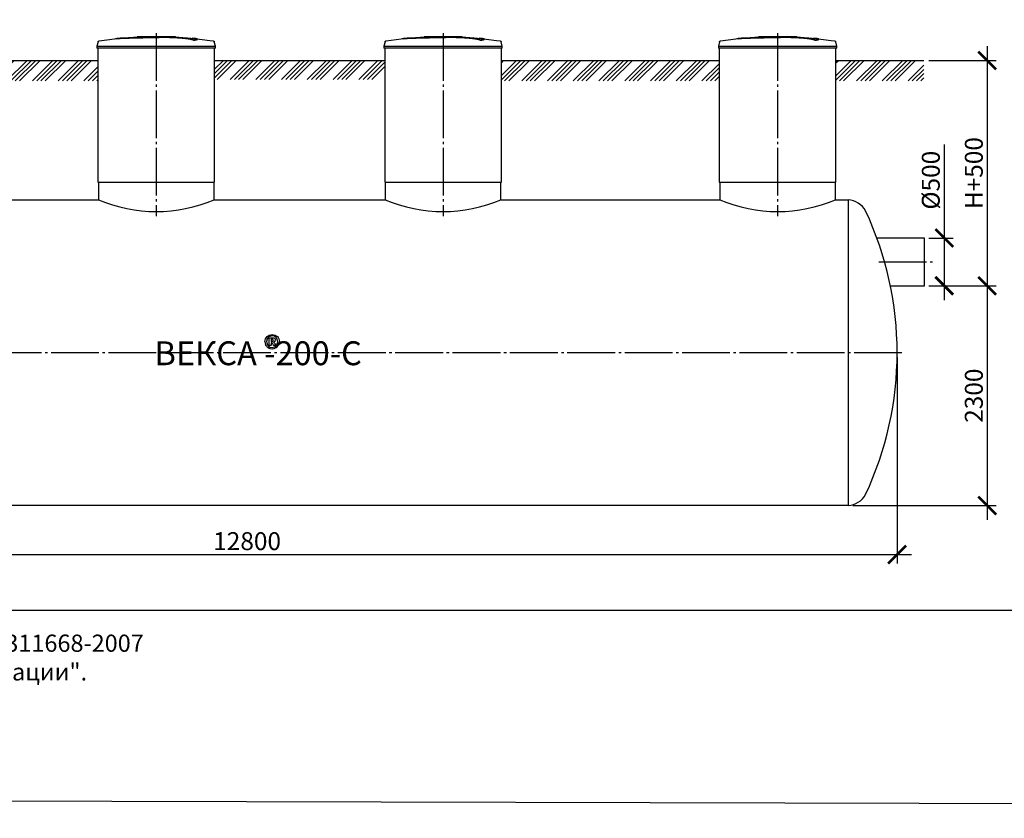
# Model space of a CAD drawing. Units: millimetres. Extents: x 84105 to 3138865188, y -325458 to 154793.
# Drawn here: x 124788 to 135088, y -325458 to -317100 of the extents above; entities that cross this region are included whole.
import ezdxf

# ---------------------------------------------------------------- set-up
doc = ezdxf.new("R2010")
doc.units = ezdxf.units.MM
doc.linetypes.add('K5LT_BASIC', pattern=[0])
doc.linetypes.add('ГОСТ 2.303 5', pattern=[24, 20, -1.5, 1, -1.5])
doc.layers.add('A-GENM', color=13, linetype='Continuous')
doc.layers.add('Слой1', color=7, linetype='ГОСТ 2.303 5')
doc.layers.add('РАЗМЕРЫ', color=3, linetype='Continuous', lineweight=25)
doc.styles.add('ГОСТ 2.304', font='CS_Gost2304.shx')
doc.dimstyles.new('СПДС', dxfattribs={"dimscale": 100, "dimtxt": 2.5, "dimasz": 2.5, "dimexe": 1.25, "dimexo": 0.625, "dimtad": 1, "dimdec": 0, "dimtxsty": 'ГОСТ 2.304', "dimblk": 'ARCHTICK', "dimblk1": 'ARCHTICK', "dimblk2": 'ARCHTICK', "dimcen": 2.5, "dimdle": 2, "dimadec": 0, "dimazin": 2, "dimtfac": 0.75, "dimtdec": 4, "dimtmove": 1, "dimatfit": 3, "dimfxl": 1, "dimtfill": 1, "dimtolj": 1, "dimarcsym": 0})

# ---------------------------------------------------------------- blocks, each defined once
blk = doc.blocks.new('_ARCHTICK')
at = {"color": 0, "linetype": 'ByBlock', "const_width": 0.15}
blk.add_lwpolyline([(-0.5, -0.5), (0.5, 0.5)], dxfattribs=at)
blk = doc.blocks.new('*D1152')
at = {"layer": 'Defpoints', "color": 0, "transparency": 16777216}
for p in [(121167, -320585), (133967, -320585), (133967, -322698)]:
    blk.add_point(p, dxfattribs=at)
at = {"layer": 'РАЗМЕРЫ', "color": 0, "lineweight": -2, "transparency": 16777216}
for p, q in [((121167, -320632), (121167, -322792)), ((133967, -320632), (133967, -322792)), ((121017, -322698), (134117, -322698))]:
    blk.add_line(p, q, dxfattribs=at)
at = {"layer": 'РАЗМЕРЫ', "color": 0, "lineweight": -2, "transparency": 16777216, "xscale": 187.5, "yscale": 187.5, "zscale": 187.5, "rotation": 180}
blk.add_blockref('_ARCHTICK', (121167, -322698), dxfattribs=at)
at = {"layer": 'РАЗМЕРЫ', "color": 0, "lineweight": -2, "transparency": 16777216, "xscale": 187.5, "yscale": 187.5, "zscale": 187.5}
blk.add_blockref('_ARCHTICK', (133967, -322698), dxfattribs=at)
at = {"layer": 'РАЗМЕРЫ', "color": 0, "transparency": 16777216, "insert": (127167, -322557), "char_height": 187.5, "attachment_point": 5, "style": 'ГОСТ 2.304', "bg_fill": 3, "box_fill_scale": 1.1, "bg_fill_color": 256, "bg_fill_true_color": 13158600, "bg_fill_transparency": 0}
blk.add_mtext('\\A1;12800', dxfattribs=at)
blk = doc.blocks.new('*D1156')
at = {"layer": 'Defpoints', "color": 0, "transparency": 16777216}
for p in [(134253, -319885), (133455, -322185), (134909, -322185)]:
    blk.add_point(p, dxfattribs=at)
at = {"layer": 'РАЗМЕРЫ', "color": 0, "lineweight": -2, "transparency": 16777216}
for p, q in [((134909, -319735), (134909, -322335)), ((134299, -319885), (135003, -319885)), ((133502, -322185), (135003, -322185))]:
    blk.add_line(p, q, dxfattribs=at)
at = {"layer": 'РАЗМЕРЫ', "color": 0, "lineweight": -2, "transparency": 16777216, "xscale": 187.5, "yscale": 187.5, "zscale": 187.5}
for p, rotation in [((134909, -319885), 90), ((134909, -322185), 270)]:
    blk.add_blockref('_ARCHTICK', p, dxfattribs=dict(at, rotation=rotation))
at = {"layer": 'РАЗМЕРЫ', "color": 0, "transparency": 16777216, "insert": (134769, -321035), "char_height": 187.5, "attachment_point": 5, "rotation": 90, "style": 'ГОСТ 2.304', "bg_fill": 3, "box_fill_scale": 1.1, "bg_fill_color": 256, "bg_fill_true_color": 13158600, "bg_fill_transparency": 0}
blk.add_mtext('\\A1;2300', dxfattribs=at)
blk = doc.blocks.new('*D1157')
at = {"layer": 'Defpoints', "color": 0, "transparency": 16777216}
for p in [(134253, -319385), (134253, -319885), (134460, -319885)]:
    blk.add_point(p, dxfattribs=at)
at = {"layer": 'РАЗМЕРЫ', "color": 0, "lineweight": -2, "transparency": 16777216}
for p, q in [((134460, -318408), (134460, -319385)), ((134460, -319235), (134460, -320035)), ((134299, -319385), (134554, -319385)), ((134299, -319885), (134554, -319885))]:
    blk.add_line(p, q, dxfattribs=at)
at = {"layer": 'РАЗМЕРЫ', "color": 0, "lineweight": -2, "transparency": 16777216, "xscale": 187.5, "yscale": 187.5, "zscale": 187.5}
for p, rotation in [((134460, -319385), 90), ((134460, -319885), 270)]:
    blk.add_blockref('_ARCHTICK', p, dxfattribs=dict(at, rotation=rotation))
at = {"layer": 'РАЗМЕРЫ', "color": 0, "transparency": 16777216, "insert": (134319, -318780), "char_height": 187.5, "attachment_point": 5, "rotation": 90, "style": 'ГОСТ 2.304', "bg_fill": 3, "box_fill_scale": 1.1, "bg_fill_color": 256, "bg_fill_true_color": 13158600, "bg_fill_transparency": 0}
blk.add_mtext('\\A1;{\\Q0;%%C}500', dxfattribs=at)
blk = doc.blocks.new('*D1158')
at = {"layer": 'Defpoints', "color": 0, "transparency": 16777216}
for p in [(134253, -317527), (134253, -319885), (134909, -319885)]:
    blk.add_point(p, dxfattribs=at)
at = {"layer": 'РАЗМЕРЫ', "color": 0, "lineweight": -2, "transparency": 16777216}
for p, q in [((134909, -317377), (134909, -320035)), ((134299, -317527), (135003, -317527)), ((134299, -319885), (135003, -319885))]:
    blk.add_line(p, q, dxfattribs=at)
at = {"layer": 'РАЗМЕРЫ', "color": 0, "lineweight": -2, "transparency": 16777216, "xscale": 187.5, "yscale": 187.5, "zscale": 187.5}
for p, rotation in [((134909, -317527), 90), ((134909, -319885), 270)]:
    blk.add_blockref('_ARCHTICK', p, dxfattribs=dict(at, rotation=rotation))
at = {"layer": 'РАЗМЕРЫ', "color": 0, "transparency": 16777216, "insert": (134769, -318706), "char_height": 187.5, "attachment_point": 5, "rotation": 90, "style": 'ГОСТ 2.304', "bg_fill": 3, "box_fill_scale": 1.1, "bg_fill_color": 256, "bg_fill_true_color": 13158600, "bg_fill_transparency": 0}
blk.add_mtext('\\A1;Н+500', dxfattribs=at)

msp = doc.modelspace()

# ---------------------------------------------------------------- hatches: boundary and pattern name
at = {"layer": 'A-GENM', "ltscale": 75}
h = msp.add_hatch(dxfattribs=at)
h.set_pattern_fill('ANSI34', color=256, scale=10, style=0)
h.set_pattern_definition([(45, (-13814.91, -181681.86), (-134.70384, 134.70384), []), (45, (-13770.01, -181681.86), (-134.70384, 134.70384), []), (45, (-13725.11, -181681.86), (-134.70384, 134.70384), []), (45, (-13680.21, -181681.86), (-134.70384, 134.70384), [])])
h.paths.add_polyline_path([(121460.7, -317527.4), (122606.8, -317527.4), (122606.8, -317741.8), (121460.7, -317741.8)])
h.paths.add_polyline_path([(123826.8, -317527.4), (125606.8, -317527.4), (125606.8, -317741.8), (123826.8, -317741.8)])
h.paths.add_polyline_path([(129826.8, -317527.4), (132106.8, -317527.4), (132106.8, -317741.8), (129826.8, -317741.8)])
h.paths.add_polyline_path([(133326.8, -317527.4), (134247.5, -317527.4), (134247.5, -317741.8), (133326.8, -317741.8)])
h = msp.add_hatch(dxfattribs=at)
h.set_pattern_fill('ANSI34', color=256, scale=10, style=0)
h.set_pattern_definition([(45, (3480.54, -196881.99), (-134.70384, 134.70384), []), (45, (3525.44, -196881.99), (-134.70384, 134.70384), []), (45, (3570.34, -196881.99), (-134.70384, 134.70384), []), (45, (3615.25, -196881.99), (-134.70384, 134.70384), [])])
h.paths.add_polyline_path([(126826.8, -317527.4), (128606.8, -317527.4), (128606.8, -317726.5), (126826.8, -317726.5)])

# ---------------------------------------------------------------- linework, layer by layer
at = {"layer": 'A-GENM'}
for p, q in [((125609.6, -317331.5), (125596.8, -317376.6)), ((126017.8, -317277.4), (126416.4, -317277.4)), ((126383.6, -317282.4), (126017.8, -317282.4)), ((126017.8, -317282.7), (126017.8, -317282.4)), ((126390.6, -317282.4), (126384.3, -317282.4)), ((126402.9, -317282.4), (126390.8, -317282.4)), ((126416, -317282.4), (126408.7, -317282.4)), ((126416.8, -317282.4), (126416.8, -317277.4)), ((126609.5, -317316.3), (126609.5, -317315.3)), ((126648.8, -317305.6), (126648.8, -317304.6)), ((126836.8, -317376.6), (126823.9, -317331.5)), ((128609.6, -317331.5), (128596.8, -317376.6)), ((129017.8, -317277.4), (129416.4, -317277.4)), ((129383.6, -317282.4), (129017.8, -317282.4)), ((129017.8, -317282.7), (129017.8, -317282.4)), ((129390.6, -317282.4), (129384.3, -317282.4)), ((129402.9, -317282.4), (129390.8, -317282.4)), ((129416, -317282.4), (129408.7, -317282.4)), ((129416.8, -317282.4), (129416.8, -317277.4)), ((129609.5, -317316.3), (129609.5, -317315.3)), ((129648.8, -317305.6), (129648.8, -317304.6)), ((129836.8, -317376.6), (129823.9, -317331.5)), ((132109.6, -317331.5), (132096.8, -317376.6)), ((132517.8, -317277.4), (132916.4, -317277.4)), ((132883.6, -317282.4), (132517.8, -317282.4)), ((132517.8, -317282.7), (132517.8, -317282.4)), ((132890.6, -317282.4), (132884.3, -317282.4)), ((132902.9, -317282.4), (132890.8, -317282.4)), ((132916, -317282.4), (132908.7, -317282.4)), ((132916.8, -317282.4), (132916.8, -317277.4)), ((133109.5, -317316.3), (133109.5, -317315.3)), ((133148.8, -317305.6), (133148.8, -317304.6)), ((133336.8, -317376.6), (133323.9, -317331.5)), ((125596.8, -317376.6), (125596.8, -317398.4)), ((125596.8, -317376.6), (126216.8, -317376.6)), ((126216.8, -317398.4), (125596.8, -317398.4)), ((125606.8, -317398.4), (125606.8, -318801.4)), ((126216.8, -317376.6), (126836.8, -317376.6)), ((126836.8, -317398.4), (126216.8, -317398.4)), ((126826.8, -318801.4), (126826.8, -317398.4)), ((126836.8, -317398.4), (126836.8, -317376.6)), ((128596.8, -317376.6), (128596.8, -317398.4)), ((128596.8, -317376.6), (129216.8, -317376.6)), ((129216.8, -317398.4), (128596.8, -317398.4)), ((128606.8, -317398.4), (128606.8, -318801.4)), ((129216.8, -317376.6), (129836.8, -317376.6)), ((129836.8, -317398.4), (129216.8, -317398.4)), ((129826.8, -318801.4), (129826.8, -317398.4)), ((129836.8, -317398.4), (129836.8, -317376.6)), ((132096.8, -317376.6), (132096.8, -317398.4)), ((132096.8, -317376.6), (132716.8, -317376.6)), ((132716.8, -317398.4), (132096.8, -317398.4)), ((132106.8, -317398.4), (132106.8, -318801.4)), ((132716.8, -317376.6), (133336.8, -317376.6)), ((133336.8, -317398.4), (132716.8, -317398.4)), ((133326.8, -318801.4), (133326.8, -317398.4)), ((133336.8, -317398.4), (133336.8, -317376.6)), ((125611.8, -318801.4), (125611.8, -318985.4)), ((126821.8, -318985.4), (126821.8, -318801.4)), ((128611.8, -318801.4), (128611.8, -318985.4)), ((129821.8, -318985.4), (129821.8, -318801.4)), ((132111.8, -318801.4), (132111.8, -318985.4)), ((133321.8, -318985.4), (133321.8, -318801.4)), ((127400.5, -320431.1), (127406.9, -320428.6)), ((127429.3, -320409.3), (127405.3, -320414)), ((127406.9, -320428.6), (127429.2, -320428.6)), ((127452.3, -320413.6), (127429.3, -320409.3)), ((127398.4, -320437.7), (127400.5, -320431.1)), ((127398.4, -320507), (127398.4, -320437.7)), ((127400.3, -320509.9), (127398.4, -320507)), ((127405.6, -320525.6), (127428.6, -320530)), ((127417.6, -320507.2), (127415.9, -320510)), ((127417.6, -320443.1), (127417.6, -320467.2)), ((127426.5, -320443.1), (127417.6, -320443.1)), ((127417.6, -320467.2), (127426.1, -320467.2)), ((127417.6, -320481.7), (127417.6, -320507.2)), ((127422.8, -320481.7), (127417.6, -320481.7)), ((127432.4, -320484.4), (127422.8, -320481.7)), ((127426.1, -320467.2), (127437.3, -320463.8)), ((127428.6, -320530), (127452.7, -320525.2)), ((127437.9, -320493.7), (127432.4, -320484.4)), ((127437.6, -320446.5), (127433.2, -320444)), ((127437.3, -320463.8), (127440.3, -320454.7)), ((127439.8, -320450.2), (127437.6, -320446.5)), ((127441.9, -320506.3), (127437.9, -320493.7)), ((127440.3, -320454.7), (127439.8, -320450.2)), ((127443, -320508.6), (127441.9, -320506.3)), ((127442.7, -320475.2), (127451.4, -320480.2)), ((127442.8, -320430), (127452.8, -320434.5)), ((127444.9, -320509.8), (127443, -320508.6)), ((127458.3, -320490.7), (127463, -320502.4)), ((127459.1, -320442), (127461.2, -320452.8)), ((127464.3, -320507.7), (127462.5, -320510)), ((127463, -320502.4), (127464.3, -320507.7)), ((127405.2, -320540.1), (127428.6, -320544.4)), ((127428.6, -320544.4), (127450.7, -320540.1)), ((127450.7, -320540.1), (127458.3, -320538.6))]:
    msp.add_line(p, q, dxfattribs=at)
at = {"layer": 'A-GENM', "ltscale": 75}
for p, q in [((123826.8, -317527.4), (125606.8, -317527.4)), ((126826.8, -317527.4), (128606.8, -317527.4)), ((129826.8, -317527.4), (132106.8, -317527.4)), ((125606.8, -318801.4), (126826.8, -318801.4)), ((128606.8, -318801.4), (129826.8, -318801.4)), ((132106.8, -318801.4), (133326.8, -318801.4))]:
    msp.add_line(p, q, dxfattribs=at)
at = {"layer": 'A-GENM', "linetype": 'K5LT_BASIC', "lineweight": 25}
for p, q in [((123821.8, -318985.4), (125611.8, -318985.4)), ((126821.8, -318985.4), (128611.8, -318985.4)), ((129821.8, -318985.4), (132111.8, -318985.4)), ((133321.8, -318985.4), (133455.1, -318985.4)), ((134252.5, -319385.4), (133754.6, -319385.4)), ((134252.5, -319885.4), (134252.5, -319385.4)), ((133896, -319885.4), (134252.5, -319885.4)), ((133455.1, -322185.4), (121678.4, -322185.4))]:
    msp.add_line(p, q, dxfattribs=at)
at = {"layer": 'A-GENM', "flags": 128}
for points in [[(125609.6, -317331.5), (125609.8, -317331), (125610, -317330.5), (125610.2, -317330), (125610.4, -317329.5), (125610.6, -317329.1), (125610.9, -317328.6), (125611.1, -317328.1), (125611.4, -317327.7), (125611.7, -317327.3), (125612, -317326.9), (125612.4, -317326.5), (125612.7, -317326.1), (125613.1, -317325.7), (125613.5, -317325.4), (125613.8, -317325), (125614.3, -317324.7), (125614.7, -317324.4), (125615.1, -317324.1), (125615.5, -317323.8), (125616, -317323.6), (125616.5, -317323.3), (125616.9, -317323.1), (125617.4, -317322.9), (125617.9, -317322.7), (125618.4, -317322.6), (125618.9, -317322.4), (125619.4, -317322.3), (125619.9, -317322.2), (125620.2, -317322.2)], [(125620.2, -317322.2), (125779.8, -317301.7), (125816.4, -317297.9)], [(125816.4, -317296.9), (125976.9, -317284.3), (126137.7, -317278.1), (126168.4, -317277.8)], [(126310, -317279.2), (126382.5, -317280.6), (126543.1, -317290.3), (126617.1, -317296.9)], [(126617.1, -317297.9), (126776.8, -317316.9), (126813.3, -317322.2)], [(126813.3, -317322.2), (126813.8, -317322.3), (126814.3, -317322.4), (126814.8, -317322.5), (126815.3, -317322.6), (126815.8, -317322.8), (126816.3, -317323), (126816.8, -317323.2), (126817.2, -317323.4), (126817.7, -317323.7), (126818.1, -317323.9), (126818.6, -317324.2), (126819, -317324.5), (126819.4, -317324.8), (126819.8, -317325.2), (126820.2, -317325.5), (126820.6, -317325.9), (126820.9, -317326.2), (126821.3, -317326.6), (126821.6, -317327), (126821.9, -317327.4), (126822.2, -317327.9), (126822.5, -317328.3), (126822.8, -317328.8), (126823, -317329.2), (126823.2, -317329.7), (126823.4, -317330.2), (126823.6, -317330.7), (126823.8, -317331.2), (126823.9, -317331.5)], [(128609.6, -317331.5), (128609.8, -317331), (128610, -317330.5), (128610.2, -317330), (128610.4, -317329.5), (128610.6, -317329.1), (128610.9, -317328.6), (128611.1, -317328.1), (128611.4, -317327.7), (128611.7, -317327.3), (128612, -317326.9), (128612.4, -317326.5), (128612.7, -317326.1), (128613.1, -317325.7), (128613.5, -317325.4), (128613.8, -317325), (128614.3, -317324.7), (128614.7, -317324.4), (128615.1, -317324.1), (128615.5, -317323.8), (128616, -317323.6), (128616.5, -317323.3), (128616.9, -317323.1), (128617.4, -317322.9), (128617.9, -317322.7), (128618.4, -317322.6), (128618.9, -317322.4), (128619.4, -317322.3), (128619.9, -317322.2), (128620.2, -317322.2)], [(128620.2, -317322.2), (128779.8, -317301.7), (128816.4, -317297.9)], [(128816.4, -317296.9), (128976.9, -317284.3), (129137.7, -317278.1), (129168.4, -317277.8)], [(129310, -317279.2), (129382.5, -317280.6), (129543.1, -317290.3), (129617.1, -317296.9)], [(129617.1, -317297.9), (129776.8, -317316.9), (129813.3, -317322.2)], [(129813.3, -317322.2), (129813.8, -317322.3), (129814.3, -317322.4), (129814.8, -317322.5), (129815.3, -317322.6), (129815.8, -317322.8), (129816.3, -317323), (129816.8, -317323.2), (129817.2, -317323.4), (129817.7, -317323.7), (129818.1, -317323.9), (129818.6, -317324.2), (129819, -317324.5), (129819.4, -317324.8), (129819.8, -317325.2), (129820.2, -317325.5), (129820.6, -317325.9), (129820.9, -317326.2), (129821.3, -317326.6), (129821.6, -317327), (129821.9, -317327.4), (129822.2, -317327.9), (129822.5, -317328.3), (129822.8, -317328.8), (129823, -317329.2), (129823.2, -317329.7), (129823.4, -317330.2), (129823.6, -317330.7), (129823.8, -317331.2), (129823.9, -317331.5)], [(132109.6, -317331.5), (132109.8, -317331), (132110, -317330.5), (132110.2, -317330), (132110.4, -317329.5), (132110.6, -317329.1), (132110.9, -317328.6), (132111.1, -317328.1), (132111.4, -317327.7), (132111.7, -317327.3), (132112, -317326.9), (132112.4, -317326.5), (132112.7, -317326.1), (132113.1, -317325.7), (132113.5, -317325.4), (132113.8, -317325), (132114.3, -317324.7), (132114.7, -317324.4), (132115.1, -317324.1), (132115.5, -317323.8), (132116, -317323.6), (132116.5, -317323.3), (132116.9, -317323.1), (132117.4, -317322.9), (132117.9, -317322.7), (132118.4, -317322.6), (132118.9, -317322.4), (132119.4, -317322.3), (132119.9, -317322.2), (132120.2, -317322.2)], [(132120.2, -317322.2), (132279.8, -317301.7), (132316.4, -317297.9)], [(132316.4, -317296.9), (132476.9, -317284.3), (132637.7, -317278.1), (132668.4, -317277.8)], [(132810, -317279.2), (132882.5, -317280.6), (133043.1, -317290.3), (133117.1, -317296.9)], [(133117.1, -317297.9), (133276.8, -317316.9), (133313.3, -317322.2)], [(133313.3, -317322.2), (133313.8, -317322.3), (133314.3, -317322.4), (133314.8, -317322.5), (133315.3, -317322.6), (133315.8, -317322.8), (133316.3, -317323), (133316.8, -317323.2), (133317.2, -317323.4), (133317.7, -317323.7), (133318.1, -317323.9), (133318.6, -317324.2), (133319, -317324.5), (133319.4, -317324.8), (133319.8, -317325.2), (133320.2, -317325.5), (133320.6, -317325.9), (133320.9, -317326.2), (133321.3, -317326.6), (133321.6, -317327), (133321.9, -317327.4), (133322.2, -317327.9), (133322.5, -317328.3), (133322.8, -317328.8), (133323, -317329.2), (133323.2, -317329.7), (133323.4, -317330.2), (133323.6, -317330.7), (133323.8, -317331.2), (133323.9, -317331.5)], [(127359.3, -320440.3), (127367.4, -320428.4), (127375.4, -320416.5)], [(127386.9, -320426.9), (127380.9, -320436.3), (127375, -320445.8)], [(127375.4, -320416.5), (127387.5, -320408.6), (127399.5, -320400.6)], [(127405.3, -320414), (127396.1, -320420.4), (127386.9, -320426.9)], [(127399.5, -320400.6), (127414.4, -320397.8), (127429.3, -320394.9)], [(127429.2, -320428.6), (127436, -320429.3), (127442.8, -320430)], [(127429.3, -320394.9), (127444.5, -320397.7), (127459.6, -320400.4)], [(127470.7, -320426), (127461.5, -320419.8), (127452.3, -320413.6)], [(127459.6, -320400.4), (127471.4, -320408.2), (127483.3, -320415.9)], [(127482.8, -320445.3), (127476.7, -320435.7), (127470.7, -320426)], [(127483.3, -320415.9), (127491.1, -320427.7), (127498.9, -320439.5)], [(127353.4, -320469.7), (127356.4, -320454.9), (127359.3, -320440.3)], [(127353.4, -320469.7), (127356.2, -320484.7), (127359, -320499.7)], [(127374.6, -320523.2), (127366.8, -320511.4), (127359, -320499.7)], [(127375, -320445.8), (127372.9, -320457.4), (127370.8, -320468.9)], [(127370.8, -320468.9), (127373, -320481.3), (127375.2, -320493.8)], [(127374.6, -320523.2), (127386.5, -320531), (127398.4, -320538.8)], [(127375.2, -320493.8), (127381.2, -320503.5), (127387.2, -320513.2)], [(127387.2, -320513.2), (127396.4, -320519.4), (127405.6, -320525.6)], [(127408.3, -320510.7), (127404.3, -320510.3), (127400.3, -320509.9)], [(127415.9, -320510), (127412.1, -320510.3), (127408.3, -320510.7)], [(127433.2, -320444), (127429.8, -320443.6), (127426.5, -320443.1)], [(127456.2, -320467.7), (127449.4, -320471.5), (127442.7, -320475.2)], [(127448.2, -320510.5), (127446.5, -320510.2), (127444.9, -320509.8)], [(127453.5, -320510.7), (127450.8, -320510.6), (127448.2, -320510.5)], [(127451.4, -320480.2), (127454.8, -320485.4), (127458.3, -320490.7)], [(127452.7, -320525.2), (127462, -320518.8), (127471.2, -320512.4)], [(127452.8, -320434.5), (127456, -320438.2), (127459.1, -320442)], [(127459.3, -320510.5), (127456.4, -320510.6), (127453.5, -320510.7)], [(127461.2, -320452.8), (127458.7, -320460.3), (127456.2, -320467.7)], [(127458.3, -320538.6), (127470.4, -320530.6), (127482.5, -320522.6)], [(127462.5, -320510), (127460.9, -320510.3), (127459.3, -320510.5)], [(127471.2, -320512.4), (127477.1, -320502.9), (127482.9, -320493.5)], [(127482.5, -320522.6), (127490.6, -320510.7), (127498.6, -320498.8)], [(127487.1, -320470.4), (127484.9, -320457.9), (127482.8, -320445.3)], [(127482.9, -320493.5), (127485, -320481.9), (127487.1, -320470.4)], [(127498.6, -320498.8), (127501.6, -320484), (127504.5, -320469.3)], [(127498.9, -320439.5), (127501.7, -320454.4), (127504.5, -320469.3)], [(127398.4, -320538.8), (127401.8, -320539.4), (127405.2, -320540.1)]]:
    msp.add_lwpolyline(points, dxfattribs=at)
at = {"layer": 'A-GENM', "ltscale": 75}
for centre in [(126216.8, -317557.3), (129216.8, -317557.3), (132716.8, -317557.3)]:
    msp.add_arc(centre, 1550.9, 247.04011, 292.95989, dxfattribs=at)
at = {"layer": 'A-GENM', "linetype": 'K5LT_BASIC', "lineweight": 25}
for centre, radius, start, end in [((133438.3, -319211.8), 227, 29.34, 85.76272), ((130466.8, -320585.4), 3500, 334.89728, 25.10272), ((133438.3, -321959), 227, 274.23728, 330.66)]:
    msp.add_arc(centre, radius, start, end, dxfattribs=at)
at = {"layer": 'A-GENM'}
for points, knots in [([(126216.8, -317284.5), (126203, -317284.8), (126181.4, -317285.3), (126152.1, -317285.9), (126129.7, -317286.4), (126107.4, -317286.9), (126078, -317287.5), (126041.9, -317288.3), (126000.6, -317289.3), (125962, -317290.4), (125927.1, -317291.4), (125890.1, -317292.6), (125854.8, -317294.1), (125824, -317296), (125802.1, -317298.4), (125793.1, -317300.2), (125790, -317301.1)], [-1, -1, -1, -1, -0.95192308, -0.92788462, -0.90384615, -0.87980769, -0.85576923, -0.80769231, -0.75961538, -0.71153846, -0.66346154, -0.61538462, -0.53846154, -0.46153846, -0.38461538, -0.31130285, -0.31130285, -0.31130285, -0.31130285]), ([(125803.2, -317299.5), (125809.2, -317298.6), (125824, -317297), (125854.8, -317295.1), (125895.1, -317293.4), (125938, -317292), (125977.2, -317290.9), (126019.3, -317289.9), (126064.8, -317288.8), (126111.8, -317287.8), (126147.7, -317287), (126182.9, -317286.3), (126205.7, -317285.8), (126216.8, -317285.5)], [-0.61538462, -0.61538462, -0.61538462, -0.61538462, -0.53846154, -0.46153846, -0.38461538, -0.30769231, -0.26923077, -0.23076923, -0.15384615, -0.11538462, -0.07692308, -0.03846154, 0, 0, 0, 0]), ([(126609.5, -317315.3), (126608.3, -317314.2), (126605.3, -317312.1), (126599.8, -317309.5), (126594.2, -317307.5), (126589.4, -317305.9), (126583.8, -317304.4), (126578.5, -317303.2), (126573.8, -317302.2), (126570.1, -317301.4), (126566.2, -317300.7), (126562.1, -317299.9), (126557.7, -317299.2), (126553.2, -317298.5), (126548.4, -317297.7), (126543.4, -317297), (126538.1, -317296.3), (126532.7, -317295.6), (126527.1, -317294.9), (126521.2, -317294.3), (126515.2, -317293.6), (126506.9, -317292.7), (126498.3, -317291.9), (126489.4, -317291.1), (126482.6, -317290.5), (126475.7, -317289.9), (126468.7, -317289.4), (126461.7, -317288.9), (126454.5, -317288.4), (126447.3, -317287.9), (126440.1, -317287.5), (126432.8, -317287), (126425.5, -317286.6), (126418.2, -317286.2), (126410.9, -317285.9), (126403.6, -317285.5), (126393.7, -317285.1), (126384, -317284.8), (126374.4, -317284.5), (126367.1, -317284.2), (126359.9, -317284.1), (126352.8, -317283.9), (126345.8, -317283.8), (126338.7, -317283.7), (126331.7, -317283.6), (126324.8, -317283.5), (126317.9, -317283.4), (126311.1, -317283.4), (126304.2, -317283.4), (126297.5, -317283.4), (126290.8, -317283.4), (126284.1, -317283.5), (126277.4, -317283.5), (126270.7, -317283.6), (126264, -317283.7), (126255, -317283.8), (126243.7, -317284), (126230.2, -317284.2), (126221.2, -317284.4), (126216.8, -317284.5)], [-1, -1, -1, -1, -0.9444444, -0.8888889, -0.8611111, -0.8333333, -0.8055556, -0.7777778, -0.7638889, -0.75, -0.7361111, -0.7222222, -0.7083333, -0.6944444, -0.6805556, -0.6666667, -0.6527778, -0.6388889, -0.625, -0.6111111, -0.5972222, -0.5833333, -0.5555556, -0.5416667, -0.5277778, -0.5138889, -0.5, -0.4861111, -0.4722222, -0.4583333, -0.4444444, -0.4305556, -0.4166667, -0.4027778, -0.3888889, -0.375, -0.3611111, -0.3333333, -0.3194444, -0.3055556, -0.2916667, -0.2777778, -0.2638889, -0.25, -0.2361111, -0.2222222, -0.2083333, -0.1944444, -0.1805556, -0.1666667, -0.1527778, -0.1388889, -0.125, -0.1111111, -0.0972222, -0.0833333, -0.0555556, -0.0277778, 0, 0, 0, 0]), ([(126216.8, -317285.5), (126223.5, -317285.4), (126233.6, -317285.2), (126247, -317284.9), (126257.2, -317284.8), (126265.7, -317284.6), (126272.4, -317284.6), (126279, -317284.5), (126287.4, -317284.4), (126297.5, -317284.4), (126307.6, -317284.4), (126316.2, -317284.4), (126323.1, -317284.5), (126329.9, -317284.5), (126338.7, -317284.6), (126349.3, -317284.8), (126359.9, -317285.1), (126370.7, -317285.3), (126380.4, -317285.6), (126388.8, -317285.9), (126396.2, -317286.2), (126403.6, -317286.5), (126410.9, -317286.9), (126418.2, -317287.2), (126425.5, -317287.6), (126432.8, -317288), (126440.1, -317288.5), (126447.3, -317288.9), (126454.5, -317289.4), (126461.7, -317289.9), (126468.7, -317290.4), (126475.7, -317290.9), (126482.6, -317291.5), (126489.4, -317292.1), (126498.3, -317292.9), (126506.9, -317293.7), (126515.2, -317294.6), (126521.2, -317295.3), (126527.1, -317295.9), (126532.7, -317296.6), (126538.1, -317297.3), (126543.4, -317298), (126548.4, -317298.8), (126553.2, -317299.5), (126557.7, -317300.2), (126562.1, -317300.9), (126566.2, -317301.7), (126570.1, -317302.4), (126573.8, -317303.2), (126578.5, -317304.2), (126583.8, -317305.4), (126589.4, -317306.9), (126594.2, -317308.5), (126599.8, -317310.5), (126605.3, -317313.1), (126608.3, -317315.2), (126609.5, -317316.3)], [-1, -1, -1, -1, -0.9583333, -0.9375, -0.9166667, -0.8958333, -0.8854167, -0.875, -0.8541667, -0.8333333, -0.8125, -0.7916667, -0.78125, -0.7708333, -0.75, -0.7291667, -0.7083333, -0.6875, -0.6666667, -0.6527778, -0.6388889, -0.625, -0.6111111, -0.5972222, -0.5833333, -0.5694444, -0.5555556, -0.5416667, -0.5277778, -0.5138889, -0.5, -0.4861111, -0.4722222, -0.4583333, -0.4444444, -0.4166667, -0.4027778, -0.3888889, -0.375, -0.3611111, -0.3472222, -0.3333333, -0.3194444, -0.3055556, -0.2916667, -0.2777778, -0.2638889, -0.25, -0.2361111, -0.2222222, -0.1944444, -0.1666667, -0.1388889, -0.1111111, -0.0555556, 0, 0, 0, 0]), ([(126609.5, -317315.3), (126618.4, -317314), (126633.2, -317311.4), (126646.3, -317307.8), (126649.7, -317304.9), (126647.8, -317302.8), (126643.1, -317300.7), (126631.7, -317298.4), (126613.2, -317296.4), (126598.9, -317295.4), (126593.7, -317295.1)], [0, 0, 0, 0, 0.07692308, 0.15384615, 0.23076923, 0.26923077, 0.30769231, 0.38461538, 0.46153846, 0.5, 0.5, 0.5, 0.5]), ([(126648.8, -317305.6), (126648.8, -317306.1), (126647.7, -317308), (126638.2, -317311.5), (126620.6, -317314.7), (126609.5, -317316.3)], [0.77346929, 0.77346929, 0.77346929, 0.77346929, 0.80769231, 0.90384615, 1, 1, 1, 1]), ([(129216.8, -317284.5), (129203, -317284.8), (129181.4, -317285.3), (129152.1, -317285.9), (129129.7, -317286.4), (129107.4, -317286.9), (129078, -317287.5), (129041.9, -317288.3), (129000.6, -317289.3), (128962, -317290.4), (128927.1, -317291.4), (128890.1, -317292.6), (128854.8, -317294.1), (128824, -317296), (128802.1, -317298.4), (128793.1, -317300.2), (128790, -317301.1)], [-1, -1, -1, -1, -0.95192308, -0.92788462, -0.90384615, -0.87980769, -0.85576923, -0.80769231, -0.75961538, -0.71153846, -0.66346154, -0.61538462, -0.53846154, -0.46153846, -0.38461538, -0.31130285, -0.31130285, -0.31130285, -0.31130285]), ([(128803.2, -317299.5), (128809.2, -317298.6), (128824, -317297), (128854.8, -317295.1), (128895.1, -317293.4), (128938, -317292), (128977.2, -317290.9), (129019.3, -317289.9), (129064.8, -317288.8), (129111.8, -317287.8), (129147.7, -317287), (129182.9, -317286.3), (129205.7, -317285.8), (129216.8, -317285.5)], [-0.61538462, -0.61538462, -0.61538462, -0.61538462, -0.53846154, -0.46153846, -0.38461538, -0.30769231, -0.26923077, -0.23076923, -0.15384615, -0.11538462, -0.07692308, -0.03846154, 0, 0, 0, 0]), ([(129609.5, -317315.3), (129608.3, -317314.2), (129605.3, -317312.1), (129599.8, -317309.5), (129594.2, -317307.5), (129589.4, -317305.9), (129583.8, -317304.4), (129578.5, -317303.2), (129573.8, -317302.2), (129570.1, -317301.4), (129566.2, -317300.7), (129562.1, -317299.9), (129557.7, -317299.2), (129553.2, -317298.5), (129548.4, -317297.7), (129543.4, -317297), (129538.1, -317296.3), (129532.7, -317295.6), (129527.1, -317294.9), (129521.2, -317294.3), (129515.2, -317293.6), (129506.9, -317292.7), (129498.3, -317291.9), (129489.4, -317291.1), (129482.6, -317290.5), (129475.7, -317289.9), (129468.7, -317289.4), (129461.7, -317288.9), (129454.5, -317288.4), (129447.3, -317287.9), (129440.1, -317287.5), (129432.8, -317287), (129425.5, -317286.6), (129418.2, -317286.2), (129410.9, -317285.9), (129403.6, -317285.5), (129393.7, -317285.1), (129384, -317284.8), (129374.4, -317284.5), (129367.1, -317284.2), (129359.9, -317284.1), (129352.8, -317283.9), (129345.8, -317283.8), (129338.7, -317283.7), (129331.7, -317283.6), (129324.8, -317283.5), (129317.9, -317283.4), (129311.1, -317283.4), (129304.2, -317283.4), (129297.5, -317283.4), (129290.8, -317283.4), (129284.1, -317283.5), (129277.4, -317283.5), (129270.7, -317283.6), (129264, -317283.7), (129255, -317283.8), (129243.7, -317284), (129230.2, -317284.2), (129221.2, -317284.4), (129216.8, -317284.5)], [-1, -1, -1, -1, -0.9444444, -0.8888889, -0.8611111, -0.8333333, -0.8055556, -0.7777778, -0.7638889, -0.75, -0.7361111, -0.7222222, -0.7083333, -0.6944444, -0.6805556, -0.6666667, -0.6527778, -0.6388889, -0.625, -0.6111111, -0.5972222, -0.5833333, -0.5555556, -0.5416667, -0.5277778, -0.5138889, -0.5, -0.4861111, -0.4722222, -0.4583333, -0.4444444, -0.4305556, -0.4166667, -0.4027778, -0.3888889, -0.375, -0.3611111, -0.3333333, -0.3194444, -0.3055556, -0.2916667, -0.2777778, -0.2638889, -0.25, -0.2361111, -0.2222222, -0.2083333, -0.1944444, -0.1805556, -0.1666667, -0.1527778, -0.1388889, -0.125, -0.1111111, -0.0972222, -0.0833333, -0.0555556, -0.0277778, 0, 0, 0, 0]), ([(129216.8, -317285.5), (129223.5, -317285.4), (129233.6, -317285.2), (129247, -317284.9), (129257.2, -317284.8), (129265.7, -317284.6), (129272.4, -317284.6), (129279, -317284.5), (129287.4, -317284.4), (129297.5, -317284.4), (129307.6, -317284.4), (129316.2, -317284.4), (129323.1, -317284.5), (129329.9, -317284.5), (129338.7, -317284.6), (129349.3, -317284.8), (129359.9, -317285.1), (129370.7, -317285.3), (129380.4, -317285.6), (129388.8, -317285.9), (129396.2, -317286.2), (129403.6, -317286.5), (129410.9, -317286.9), (129418.2, -317287.2), (129425.5, -317287.6), (129432.8, -317288), (129440.1, -317288.5), (129447.3, -317288.9), (129454.5, -317289.4), (129461.7, -317289.9), (129468.7, -317290.4), (129475.7, -317290.9), (129482.6, -317291.5), (129489.4, -317292.1), (129498.3, -317292.9), (129506.9, -317293.7), (129515.2, -317294.6), (129521.2, -317295.3), (129527.1, -317295.9), (129532.7, -317296.6), (129538.1, -317297.3), (129543.4, -317298), (129548.4, -317298.8), (129553.2, -317299.5), (129557.7, -317300.2), (129562.1, -317300.9), (129566.2, -317301.7), (129570.1, -317302.4), (129573.8, -317303.2), (129578.5, -317304.2), (129583.8, -317305.4), (129589.4, -317306.9), (129594.2, -317308.5), (129599.8, -317310.5), (129605.3, -317313.1), (129608.3, -317315.2), (129609.5, -317316.3)], [-1, -1, -1, -1, -0.9583333, -0.9375, -0.9166667, -0.8958333, -0.8854167, -0.875, -0.8541667, -0.8333333, -0.8125, -0.7916667, -0.78125, -0.7708333, -0.75, -0.7291667, -0.7083333, -0.6875, -0.6666667, -0.6527778, -0.6388889, -0.625, -0.6111111, -0.5972222, -0.5833333, -0.5694444, -0.5555556, -0.5416667, -0.5277778, -0.5138889, -0.5, -0.4861111, -0.4722222, -0.4583333, -0.4444444, -0.4166667, -0.4027778, -0.3888889, -0.375, -0.3611111, -0.3472222, -0.3333333, -0.3194444, -0.3055556, -0.2916667, -0.2777778, -0.2638889, -0.25, -0.2361111, -0.2222222, -0.1944444, -0.1666667, -0.1388889, -0.1111111, -0.0555556, 0, 0, 0, 0]), ([(129609.5, -317315.3), (129618.4, -317314), (129633.2, -317311.4), (129646.3, -317307.8), (129649.7, -317304.9), (129647.8, -317302.8), (129643.1, -317300.7), (129631.7, -317298.4), (129613.2, -317296.4), (129598.9, -317295.4), (129593.7, -317295.1)], [0, 0, 0, 0, 0.07692308, 0.15384615, 0.23076923, 0.26923077, 0.30769231, 0.38461538, 0.46153846, 0.5, 0.5, 0.5, 0.5]), ([(129648.8, -317305.6), (129648.8, -317306.1), (129647.7, -317308), (129638.2, -317311.5), (129620.6, -317314.7), (129609.5, -317316.3)], [0.77346929, 0.77346929, 0.77346929, 0.77346929, 0.80769231, 0.90384615, 1, 1, 1, 1]), ([(132716.8, -317284.5), (132703, -317284.8), (132681.4, -317285.3), (132652.1, -317285.9), (132629.7, -317286.4), (132607.4, -317286.9), (132578, -317287.5), (132541.9, -317288.3), (132500.6, -317289.3), (132462, -317290.4), (132427.1, -317291.4), (132390.1, -317292.6), (132354.8, -317294.1), (132324, -317296), (132302.1, -317298.4), (132293.1, -317300.2), (132290, -317301.1)], [-1, -1, -1, -1, -0.95192308, -0.92788462, -0.90384615, -0.87980769, -0.85576923, -0.80769231, -0.75961538, -0.71153846, -0.66346154, -0.61538462, -0.53846154, -0.46153846, -0.38461538, -0.31130285, -0.31130285, -0.31130285, -0.31130285]), ([(132303.2, -317299.5), (132309.2, -317298.6), (132324, -317297), (132354.8, -317295.1), (132395.1, -317293.4), (132438, -317292), (132477.2, -317290.9), (132519.3, -317289.9), (132564.8, -317288.8), (132611.8, -317287.8), (132647.7, -317287), (132682.9, -317286.3), (132705.7, -317285.8), (132716.8, -317285.5)], [-0.61538462, -0.61538462, -0.61538462, -0.61538462, -0.53846154, -0.46153846, -0.38461538, -0.30769231, -0.26923077, -0.23076923, -0.15384615, -0.11538462, -0.07692308, -0.03846154, 0, 0, 0, 0]), ([(133109.5, -317315.3), (133108.3, -317314.2), (133105.3, -317312.1), (133099.8, -317309.5), (133094.2, -317307.5), (133089.4, -317305.9), (133083.8, -317304.4), (133078.5, -317303.2), (133073.8, -317302.2), (133070.1, -317301.4), (133066.2, -317300.7), (133062.1, -317299.9), (133057.7, -317299.2), (133053.2, -317298.5), (133048.4, -317297.7), (133043.4, -317297), (133038.1, -317296.3), (133032.7, -317295.6), (133027.1, -317294.9), (133021.2, -317294.3), (133015.2, -317293.6), (133006.9, -317292.7), (132998.3, -317291.9), (132989.4, -317291.1), (132982.6, -317290.5), (132975.7, -317289.9), (132968.7, -317289.4), (132961.7, -317288.9), (132954.5, -317288.4), (132947.3, -317287.9), (132940.1, -317287.5), (132932.8, -317287), (132925.5, -317286.6), (132918.2, -317286.2), (132910.9, -317285.9), (132903.6, -317285.5), (132893.7, -317285.1), (132884, -317284.8), (132874.4, -317284.5), (132867.1, -317284.2), (132859.9, -317284.1), (132852.8, -317283.9), (132845.8, -317283.8), (132838.7, -317283.7), (132831.7, -317283.6), (132824.8, -317283.5), (132817.9, -317283.4), (132811.1, -317283.4), (132804.2, -317283.4), (132797.5, -317283.4), (132790.8, -317283.4), (132784.1, -317283.5), (132777.4, -317283.5), (132770.7, -317283.6), (132764, -317283.7), (132755, -317283.8), (132743.7, -317284), (132730.2, -317284.2), (132721.2, -317284.4), (132716.8, -317284.5)], [-1, -1, -1, -1, -0.9444444, -0.8888889, -0.8611111, -0.8333333, -0.8055556, -0.7777778, -0.7638889, -0.75, -0.7361111, -0.7222222, -0.7083333, -0.6944444, -0.6805556, -0.6666667, -0.6527778, -0.6388889, -0.625, -0.6111111, -0.5972222, -0.5833333, -0.5555556, -0.5416667, -0.5277778, -0.5138889, -0.5, -0.4861111, -0.4722222, -0.4583333, -0.4444444, -0.4305556, -0.4166667, -0.4027778, -0.3888889, -0.375, -0.3611111, -0.3333333, -0.3194444, -0.3055556, -0.2916667, -0.2777778, -0.2638889, -0.25, -0.2361111, -0.2222222, -0.2083333, -0.1944444, -0.1805556, -0.1666667, -0.1527778, -0.1388889, -0.125, -0.1111111, -0.0972222, -0.0833333, -0.0555556, -0.0277778, 0, 0, 0, 0]), ([(132716.8, -317285.5), (132723.5, -317285.4), (132733.6, -317285.2), (132747, -317284.9), (132757.2, -317284.8), (132765.7, -317284.6), (132772.4, -317284.6), (132779, -317284.5), (132787.4, -317284.4), (132797.5, -317284.4), (132807.6, -317284.4), (132816.2, -317284.4), (132823.1, -317284.5), (132829.9, -317284.5), (132838.7, -317284.6), (132849.3, -317284.8), (132859.9, -317285.1), (132870.7, -317285.3), (132880.4, -317285.6), (132888.8, -317285.9), (132896.2, -317286.2), (132903.6, -317286.5), (132910.9, -317286.9), (132918.2, -317287.2), (132925.5, -317287.6), (132932.8, -317288), (132940.1, -317288.5), (132947.3, -317288.9), (132954.5, -317289.4), (132961.7, -317289.9), (132968.7, -317290.4), (132975.7, -317290.9), (132982.6, -317291.5), (132989.4, -317292.1), (132998.3, -317292.9), (133006.9, -317293.7), (133015.2, -317294.6), (133021.2, -317295.3), (133027.1, -317295.9), (133032.7, -317296.6), (133038.1, -317297.3), (133043.4, -317298), (133048.4, -317298.8), (133053.2, -317299.5), (133057.7, -317300.2), (133062.1, -317300.9), (133066.2, -317301.7), (133070.1, -317302.4), (133073.8, -317303.2), (133078.5, -317304.2), (133083.8, -317305.4), (133089.4, -317306.9), (133094.2, -317308.5), (133099.8, -317310.5), (133105.3, -317313.1), (133108.3, -317315.2), (133109.5, -317316.3)], [-1, -1, -1, -1, -0.9583333, -0.9375, -0.9166667, -0.8958333, -0.8854167, -0.875, -0.8541667, -0.8333333, -0.8125, -0.7916667, -0.78125, -0.7708333, -0.75, -0.7291667, -0.7083333, -0.6875, -0.6666667, -0.6527778, -0.6388889, -0.625, -0.6111111, -0.5972222, -0.5833333, -0.5694444, -0.5555556, -0.5416667, -0.5277778, -0.5138889, -0.5, -0.4861111, -0.4722222, -0.4583333, -0.4444444, -0.4166667, -0.4027778, -0.3888889, -0.375, -0.3611111, -0.3472222, -0.3333333, -0.3194444, -0.3055556, -0.2916667, -0.2777778, -0.2638889, -0.25, -0.2361111, -0.2222222, -0.1944444, -0.1666667, -0.1388889, -0.1111111, -0.0555556, 0, 0, 0, 0]), ([(133109.5, -317315.3), (133118.4, -317314), (133133.2, -317311.4), (133146.3, -317307.8), (133149.7, -317304.9), (133147.8, -317302.8), (133143.1, -317300.7), (133131.7, -317298.4), (133113.2, -317296.4), (133098.9, -317295.4), (133093.7, -317295.1)], [0, 0, 0, 0, 0.07692308, 0.15384615, 0.23076923, 0.26923077, 0.30769231, 0.38461538, 0.46153846, 0.5, 0.5, 0.5, 0.5]), ([(133148.8, -317305.6), (133148.8, -317306.1), (133147.7, -317308), (133138.2, -317311.5), (133120.6, -317314.7), (133109.5, -317316.3)], [0.77346929, 0.77346929, 0.77346929, 0.77346929, 0.80769231, 0.90384615, 1, 1, 1, 1])]:
    msp.add_open_spline(points, degree=3, knots=knots, dxfattribs=at)
at = {"layer": 'РАЗМЕРЫ', "color": 1, "ltscale": 75}
msp.add_lwpolyline([(114488.2, -311305.9), (196127.3, -311508.8), (196127.3, -325457.8), (114488.2, -325254.9)], close=True, dxfattribs=at)
at = {"layer": 'РАЗМЕРЫ', "ltscale": 75}
msp.add_lwpolyline([(135768.2, -323282.9), (115107.2, -323282.9), (115107.2, -312397.6), (135768.2, -312397.6)], close=True, dxfattribs=at)
at = {"layer": 'Слой1', "ltscale": 25}
for p, q in [((126216.8, -317241.7), (126216.8, -319156.3)), ((129216.8, -317241.7), (129216.8, -319156.3)), ((132716.8, -317241.7), (132716.8, -319156.3)), ((133774.3, -319635.4), (134344.1, -319635.4)), ((134016.8, -320585.4), (121119, -320585.4))]:
    msp.add_line(p, q, dxfattribs=at)

# ---------------------------------------------------------------- texts
at = {"layer": 'A-GENM', "ltscale": 75, "insert": (126198.1, -320466), "char_height": 250, "width": 11668.84, "attachment_point": 1, "style": 'ГОСТ 2.304'}
msp.add_mtext('ВЕКСА -200-С', dxfattribs=at)
at = {"layer": 'РАЗМЕРЫ', "ltscale": 75, "insert": (115105.1, -323535.3), "char_height": 180, "width": 11668.84, "attachment_point": 1, "style": 'ГОСТ 2.304'}
msp.add_mtext('\\pxql;Входной и выходной патрубки изделия в серийном исполнении ТУ 2248-057-72311668-2007 "Трубы и патрубкииз непластифицированного поливинилхлоридадля канализации".\\PВозможно изготовление изделий с патрубками другого типа.', dxfattribs=at)

# ---------------------------------------------------------------- next in the draw order: dimensions: what is measured, and where the dimension line sits
at = {"layer": 'РАЗМЕРЫ'}
dim = msp.add_linear_dim(base=(133966.8, -322698), p1=(121166.8, -320585.4), p2=(133966.8, -320585.4), dimstyle='СПДС', override={"dimscale": 75, "dimsah": 1}, dxfattribs=at)
dim.commit()
dim.dimension.update_dxf_attribs({"geometry": '*D1152', "text_midpoint": (127166.8, -322698), "dimtype": 160})

# ---------------------------------------------------------------- next in the draw order: dimensions: what is measured, and where the dimension line sits
dim = msp.add_linear_dim(base=(134909.2, -322185.4), p1=(134252.5, -319885.4), p2=(133455.1, -322185.4), angle=90, dimstyle='СПДС', override={"dimscale": 75, "dimlfac": 1, "dimtxsty": 'ГОСТ 2.304', "dimblk1": 'ARCHTICK', "dimblk2": 'ARCHTICK', "dimsah": 1, "dimtolj": 1}, dxfattribs=at)
dim.commit()
dim.dimension.update_dxf_attribs({"geometry": '*D1156', "text_midpoint": (134768.6, -321035.4)})

# ---------------------------------------------------------------- next in the draw order: linework, layer by layer
at = {"layer": 'A-GENM', "ltscale": 75}
msp.add_line((133455.1, -318985.4), (133455.1, -322185.4), dxfattribs=at)

# ---------------------------------------------------------------- next in the draw order: dimensions: what is measured, and where the dimension line sits
at = {"layer": 'РАЗМЕРЫ'}
dim = msp.add_linear_dim(base=(134460.1, -319885.4), p1=(134252.5, -319385.4), p2=(134252.5, -319885.4), angle=90, text='{\\Q0;%%C}<>', dimstyle='СПДС', override={"dimscale": 75, "dimsah": 1}, dxfattribs=at)
dim.commit()
dim.dimension.update_dxf_attribs({"geometry": '*D1157', "text_midpoint": (134456, -318780.4), "dimtype": 160})

# ---------------------------------------------------------------- next in the draw order: dimensions: what is measured, and where the dimension line sits
dim = msp.add_linear_dim(base=(134909.2, -319885.4), p1=(134252.5, -317527.4), p2=(134252.5, -319885.4), angle=90, text='Н+500', dimstyle='СПДС', override={"dimscale": 75, "dimlfac": 1, "dimtxsty": 'ГОСТ 2.304', "dimblk1": 'ARCHTICK', "dimblk2": 'ARCHTICK', "dimsah": 1, "dimtolj": 1}, dxfattribs=at)
dim.commit()
dim.dimension.update_dxf_attribs({"geometry": '*D1158', "text_midpoint": (134768.6, -318706.4)})

# ---------------------------------------------------------------- next in the draw order: linework, layer by layer
at = {"layer": 'A-GENM', "ltscale": 75}
msp.add_line((133326.8, -317527.4), (134247.5, -317527.4), dxfattribs=at)

doc.saveas('drawing.dxf')
